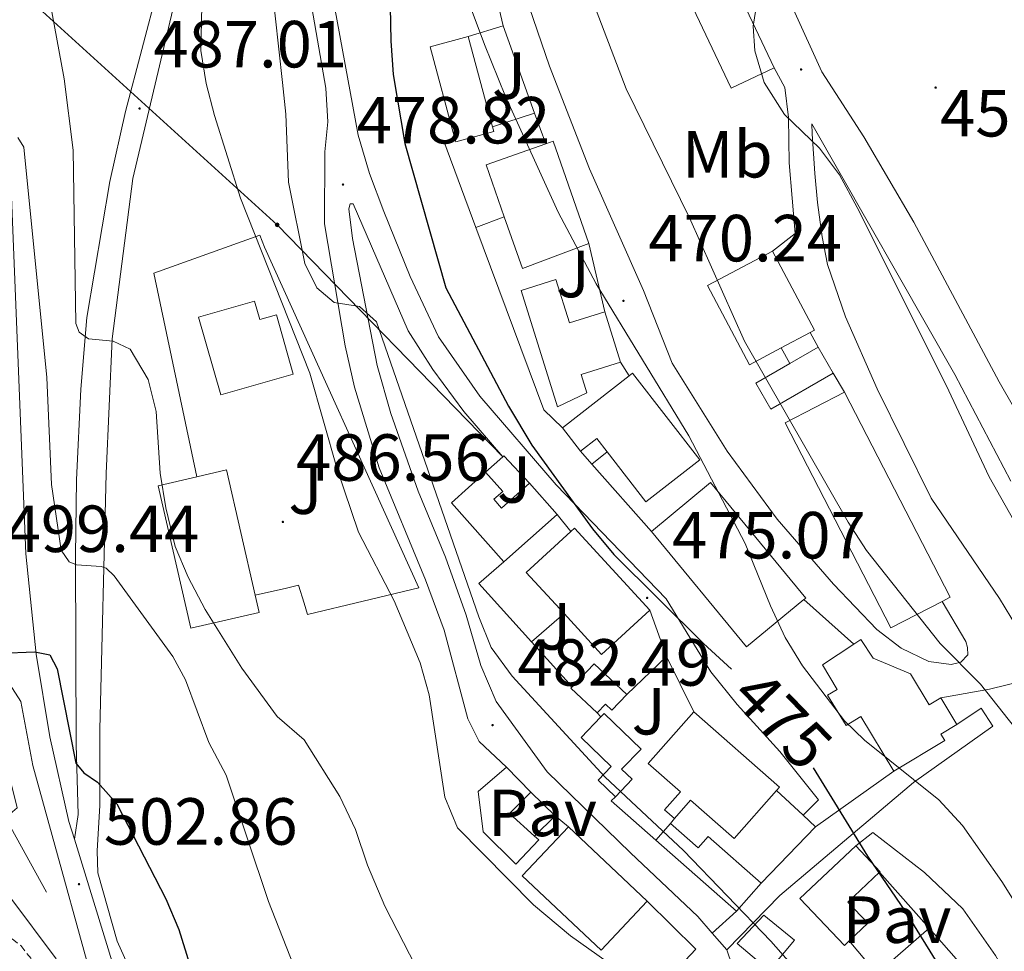
# Model space of a CAD drawing. Units: metres. Extents: x 606820 to 611321, y 4712666 to 4715706.
# Drawn here: x 610955 to 611103, y 4713599 to 4713739 of the extents above; entities that cross this region are included whole.
import ezdxf
from ezdxf.enums import TextEntityAlignment as Align

# ---------------------------------------------------------------- set-up
doc = ezdxf.new("R2010")
doc.units = ezdxf.units.M
doc.header["$MEASUREMENT"] = 0
doc.linetypes.add('TRAZOSX2', pattern=[1.5, 1, -0.5])
for name, color, linetype, lineweight in [('Carátula', 7, 'Continuous', 5), ('Level 15', 1, 'Continuous', 0), ('Level 16', 1, 'Continuous', 0), ('Level 21', 19, 'Continuous', 0), ('Level 26', 92, 'Continuous', 0), ('Level 32', 19, 'Continuous', 0), ('Level 37', 92, 'Continuous', 0), ('Level 4', 36, 'Continuous', 30), ('Level 41', 39, 'Continuous', 0), ('Level 5', 36, 'Continuous', 0), ('Level 52', 1, 'Continuous', 13), ('Level 53', 1, 'Continuous', 0), ('Level 54', 7, 'Continuous', 0), ('Level 7', 1, 'Continuous', 0)]:
    doc.layers.add(name, color=color, linetype=linetype, lineweight=lineweight)
doc.styles.add('Arial', font='ARIAL.TTF', dxfattribs={"height": 0.2})

# ---------------------------------------------------------------- blocks, each defined once
blk = doc.blocks.new('5PELE')
at = {"layer": 'Carátula', "linetype": 'Continuous', "lineweight": 5}
h = blk.add_hatch(color=9, dxfattribs=at)
edge = h.paths.add_edge_path()
edge.add_arc((0, 0), 2.85, 359.999, 719.999)
at = {"layer": 'Carátula', "color": 252, "linetype": 'Continuous', "lineweight": 5}
blk.add_circle((0, 0, 0), 2.85, dxfattribs=at)
blk = doc.blocks.new('5PATER')
at = {"layer": 'Carátula', "linetype": 'Continuous', "lineweight": 5}
h = blk.add_hatch(color=250, dxfattribs=at)
edge = h.paths.add_edge_path()
edge.add_ellipse((0, 0), major_axis=(-1.33, -1.34), ratio=0.999422, start_angle=0, end_angle=360)

msp = doc.modelspace()

# ---------------------------------------------------------------- linework, layer by layer
at = {"layer": 'Level 15', "linetype": 'Continuous', "lineweight": 13}
for points in [[(611068.86, 4713731.6, 466.32), (611062.4, 4713728.54, 466.47), (611052.37, 4713749.73, 466.47), (611050.72, 4713748.95, 466.47), (611048.83, 4713752.93, 466.47), (611050.48, 4713753.71, 466.47), (611048.14, 4713758.64, 467.69), (611046.07, 4713757.66, 467.69), (611041.62, 4713767.03, 467.69), (611050.16, 4713771.08, 467.16)], [(611050.16, 4713771.08, 467.16), (611068.86, 4713731.6, 466.32)], [(611020.76, 4713721.12, 476.23), (611017.05, 4713734.76, 473.03), (611022.77, 4713736.31, 472.87)], [(611022.77, 4713736.31, 472.87), (611026.46, 4713722.72, 475.7)], [(611026.46, 4713722.72, 475.7), (611026.65, 4713722.04, 475.84), (611020.93, 4713720.49, 476.38), (611020.76, 4713721.12, 476.23)], [(611028.23, 4713709.19, 474.24), (611025.49, 4713717.02, 474.24), (611034.46, 4713720.16, 473.84)], [(611034.46, 4713720.16, 473.84), (611035.57, 4713720.55, 473.79), (611040.96, 4713705.17, 473.86)], [(611040.96, 4713705.17, 473.86), (611030.95, 4713701.42, 474.24), (611028.23, 4713709.19, 474.24)], [(611069.93, 4713689.46, 469.52), (611065.13, 4713686.92, 469.52), (611058.81, 4713698.84, 469.52), (611068.6, 4713704.04, 469.52)], [(611068.6, 4713704.04, 469.52), (611074.92, 4713692.11, 469.52), (611074.28, 4713691.77, 469.52)], [(611045.73, 4713687.29, 475.46), (611039.82, 4713685.45, 476.45), (611040.68, 4713682.68, 476.45), (611036.23, 4713680.6, 476.22), (611030.77, 4713698.1, 476.15), (611036, 4713699.73, 476.15), (611038.03, 4713693.21, 475.46), (611043.37, 4713694.87, 475.46)], [(610985.57, 4713682.41, 490.77), (610982.22, 4713694.1, 490.77), (610990.64, 4713696.5, 490.77), (610991.44, 4713693.72, 490.77), (610993.92, 4713694.43, 490.77), (610996.46, 4713685.52, 490.77), (610985.57, 4713682.41, 490.77)], [(611043.37, 4713694.87, 475.46), (611045.73, 4713687.29, 475.46)], [(611074.28, 4713691.77, 469.52), (611069.93, 4713689.46, 469.52)], [(611071.23, 4713687.13, 466.82), (611075.46, 4713689.57, 466.55)], [(611075.46, 4713689.57, 466.55), (611077.73, 4713685.63, 466.55)], [(611077.73, 4713685.63, 466.55), (611068.37, 4713680.23, 467.16), (611066.1, 4713684.17, 467.16), (611071.23, 4713687.13, 466.82)], [(611047.02, 4713685.24, 473.56), (611047.54, 4713685.64, 473.56), (611057.66, 4713672.6, 474.02), (611049.54, 4713666.3, 473.94), (611043.72, 4713673.8, 473.94)], [(611036.97, 4713677.44, 473.64), (611047.02, 4713685.24, 473.56)], [(611094.13, 4713651.3, 471.2), (611086.41, 4713647.32, 471.2), (611070.51, 4713678.18, 469.82), (611079.45, 4713682.79, 469.82)], [(611079.45, 4713682.79, 469.82), (611095.36, 4713651.93, 471.2), (611094.13, 4713651.3, 471.2)], [(611039.71, 4713673.9, 473.94), (611036.97, 4713677.44, 473.64)], [(611043.72, 4713673.8, 473.94), (611042.16, 4713675.81, 473.94), (611039.71, 4713673.9, 473.94)], [(610981.94, 4713670.06, 492.57), (610986.4, 4713671.09, 491.61), (610990.74, 4713652.26, 491.61)], [(611028.18, 4713657.27, 481.48), (611020.26, 4713666.14, 481.48), (611025.42, 4713670.76, 478.74)], [(611025.42, 4713670.76, 478.74), (611028.01, 4713667.86, 479.04), (611026.67, 4713666.67, 479.5), (611027.83, 4713665.36, 479.5), (611032, 4713669.08, 479.27)], [(610990.74, 4713652.26, 491.61), (610991.34, 4713649.62, 491.61), (610981.07, 4713647.26, 493.82), (610976.12, 4713668.72, 493.82), (610981.94, 4713670.06, 492.57)], [(611032, 4713669.08, 479.27), (611036.17, 4713664.4, 479.34)], [(611050.38, 4713661.85, 474.55), (611059.29, 4713669.19, 472.64), (611073.61, 4713651.81, 476), (611073.32, 4713651.57, 475.97)], [(611036.17, 4713664.4, 479.34), (611028.18, 4713657.27, 481.48)], [(611037.23, 4713649.47, 479.72), (611031.53, 4713655.68, 479.88), (611038.23, 4713661.84, 479.88)], [(611038.23, 4713661.84, 479.88), (611038.79, 4713662.35, 479.88), (611050.15, 4713649.98, 479.88)], [(611073.32, 4713651.57, 475.97), (611064.71, 4713644.47, 475.08), (611050.38, 4713661.85, 474.55)], [(611050.15, 4713649.98, 479.88), (611042.88, 4713643.31, 479.57), (611037.23, 4713649.47, 479.72)], [(611080.84, 4713644.87, 474.09), (611081.91, 4713645.57, 474.09), (611083.78, 4713642.74, 474.02), (611089.37, 4713640.4, 476), (611092.19, 4713635.72, 475.92), (611093.95, 4713636.78, 472.26)], [(611086.87, 4713625.74, 474.32), (611081.92, 4713633.96, 474.78), (611079.67, 4713632.61, 474.7), (611076.9, 4713637.2, 474.7), (611078.35, 4713638.06, 474.7), (611076.13, 4713641.76, 474.09), (611080.84, 4713644.87, 474.09)], [(611038.46, 4713638.45, 480.8), (611041.74, 4713641.93, 479.8), (611046.66, 4713637.29, 479.8)], [(611042.2, 4713634.52, 480.87), (611038.26, 4713638.23, 480.87), (611038.46, 4713638.45, 480.8)], [(611046.66, 4713637.29, 479.8), (611044.42, 4713634.92, 480.41), (611043.44, 4713635.84, 480.41), (611042.2, 4713634.52, 480.87)], [(611093.95, 4713636.78, 472.26), (611096.36, 4713632.79, 472.26)], [(611044.95, 4713621.89, 483.69), (611042.34, 4713624.4, 484.14), (611044.32, 4713626.47, 484.14), (611039.78, 4713630.84, 484.14), (611042.74, 4713633.92, 483.43)], [(611042.74, 4713633.92, 483.43), (611043.25, 4713634.44, 483.3), (611048.81, 4713629.09, 483.3), (611045.89, 4713626.06, 483.69), (611047.48, 4713624.53, 483.61), (611044.95, 4713621.89, 483.69)], [(611053.84, 4713618.65, 480.79), (611052.37, 4713619.94, 480.79), (611054.76, 4713622.66, 481.1), (611049.91, 4713626.93, 481.1), (611056.75, 4713634.7, 480.79)], [(611056.75, 4713634.7, 480.79), (611069.65, 4713623.34, 480.79), (611069.2, 4713622.83, 480.79)], [(611096.36, 4713632.79, 472.26), (611093.94, 4713631.34, 474.24), (611094.53, 4713630.35, 474.24), (611086.87, 4713625.74, 474.32)], [(611032.8, 4713615.98, 486.57), (611033.42, 4713615.43, 486.58), (611029.98, 4713611.76, 487.04), (611025.06, 4713616.64, 487.04), (611024.3, 4713622.72, 486.89), (611028.58, 4713626.36, 486.58)], [(611028.58, 4713626.36, 486.58), (611032.21, 4713622.58, 486.5)], [(611032.21, 4713622.58, 486.5), (611029, 4713619.4, 486.5), (611032.8, 4713615.98, 486.57)], [(611069.2, 4713622.83, 480.79), (611062.84, 4713615.61, 480.79), (611056.26, 4713621.4, 480.79), (611053.84, 4713618.65, 480.79)], [(611049.75, 4713606.2, 487.65), (611042.8, 4713598.83, 487.72), (611030.94, 4713610.02, 487.8), (611037.88, 4713617.39, 487.72)], [(611037.88, 4713617.39, 487.72), (611049.75, 4713606.2, 487.65)], [(611051.02, 4713615.38, 481.1), (611053.23, 4713617.88, 481.1)], [(611053.23, 4713617.88, 481.1), (611057.41, 4713614.2, 482.92), (611058.94, 4713615.94, 482.92), (611066.91, 4713608.92, 483.46)], [(611063.18, 4713604.68, 483.69), (611051.02, 4713615.38, 481.1)], [(611080.14, 4713600.22, 481.43), (611079.42, 4713599.53, 481.55), (611072.74, 4713606.57, 481.55), (611081.13, 4713614.52, 477.74)], [(611081.13, 4713614.52, 477.74), (611084.81, 4713610.63, 477.74), (611084.72, 4713610.54, 477.81)], [(611084.72, 4713610.54, 477.81), (611079.96, 4713606.04, 480.94), (611082.95, 4713602.88, 480.94), (611080.14, 4713600.22, 481.43)], [(611066.91, 4713608.92, 483.46), (611063.18, 4713604.68, 483.69)], [(611068.08, 4713595.76, 485.82), (611063.27, 4713599.81, 485.82), (611067.28, 4713604.08, 485.82), (611071.91, 4713600.31, 485.82), (611068.08, 4713595.76, 485.82)], [(611084.32, 4713595.23, 478.88), (611092.17, 4713602.15, 478.88)], [(611092.17, 4713602.15, 478.88), (611102.94, 4713589.92, 478.88), (611095.09, 4713583, 478.88)]]:
    msp.add_polyline3d(points, dxfattribs=at)
at = {"layer": 'Level 16', "color": 1, "linetype": 'Continuous', "lineweight": 13, "ltscale": 0.5}
for points in [[(611022.77, 4713736.31, 472.44), (611028.05, 4713737.92, 472.36)], [(611028.05, 4713737.92, 472.36), (611032.79, 4713724.8, 472.31)], [(611026.46, 4713722.72, 472.29), (611032.79, 4713724.8, 472.29)], [(611032.79, 4713724.8, 472.31), (611034.46, 4713720.16, 472.29)], [(611023.96, 4713707.58, 473.29), (611019.13, 4713720.55, 472.82), (611020.76, 4713721.12, 472.82)], [(611023.96, 4713707.58, 473.13), (611028.23, 4713709.19, 473.13)], [(611036.97, 4713677.44, 473.74), (611034.19, 4713680.12, 474.27), (611023.96, 4713707.58, 473.29)], [(610981.94, 4713670.06, 488.75), (610975.46, 4713700.71, 488.22), (610991.44, 4713706.43, 488.14), (610992.16, 4713704.64, 488.14), (611015.38, 4713653.34, 487.84), (610998.63, 4713649.33, 489.21), (610998.1, 4713651.05, 489.06), (610997.27, 4713653.75, 489.06), (610995.43, 4713653.3, 489.06), (610990.74, 4713652.26, 489.06)], [(611049.2, 4713698.1, 470.68), (611053.5, 4713687.16, 470.61), (611061.8, 4713673.91, 470.3), (611069.31, 4713663.66, 469.46), (611077.79, 4713653.92, 468.25)], [(611075.46, 4713689.57, 466.5), (611074.28, 4713691.77, 466.5)], [(611071.23, 4713687.13, 466.5), (611069.93, 4713689.46, 466.5)], [(611045.73, 4713687.29, 473.13), (611047.02, 4713685.24, 473.13)], [(611041.43, 4713671.96, 473.13), (611039.71, 4713673.9, 473.13)], [(611041.43, 4713671.96, 473.13), (611043.72, 4713673.8, 473.13)], [(611025.42, 4713670.76, 478.29), (611028.01, 4713673.07, 478.29)], [(611028.01, 4713673.07, 478.29), (611028.16, 4713673.2, 478.29), (611032, 4713669.08, 478.29)], [(611050.38, 4713661.85, 473.13), (611041.43, 4713671.96, 473.13)], [(611036.17, 4713664.4, 477.55), (611038.23, 4713661.84, 477.55)], [(611032.33, 4713645.23, 478.78), (611024.41, 4713653.98, 478.69), (611028.18, 4713657.27, 478.69)], [(611050.15, 4713649.98, 477.55), (611052.67, 4713643.01, 477.93)], [(611032.33, 4713645.23, 478.69), (611037.23, 4713649.47, 478.69)], [(610959.32, 4713607.54, 503.5), (610953.15, 4713618.74, 504.72), (610954.88, 4713620.23, 504.72), (610951.08, 4713635.47, 504.56), (610949.47, 4713637.78, 504.56), (610939.96, 4713645.5, 504.56), (610937.58, 4713642.53, 504.56)], [(611038.46, 4713638.45, 478.84), (611032.33, 4713645.23, 478.78)], [(611046.66, 4713637.29, 478.16), (611052.67, 4713643.01, 478)], [(611052.67, 4713643.01, 477.93), (611056.75, 4713634.7, 478.16)], [(611096.36, 4713632.79, 467.71), (611100, 4713635.23, 467.16)], [(611042.74, 4713633.92, 481.2), (611042.2, 4713634.52, 481.2)], [(611032.21, 4713622.58, 485.4), (611035.88, 4713619.04, 485.4)], [(611051.02, 4713615.38, 481.2), (611044.33, 4713621.3, 481.2), (611044.95, 4713621.89, 481.2)], [(611069.2, 4713622.83, 477.77), (611073.23, 4713619.11, 477.77)], [(611035.88, 4713619.04, 485.4), (611032.8, 4713615.98, 485.4)], [(611053.23, 4713617.88, 480.29), (611053.84, 4713618.65, 480.29)], [(611073.23, 4713619.11, 477.77), (611075.1, 4713617.38, 477.77)], [(611075.1, 4713617.38, 477.77), (611066.91, 4713608.92, 478.46)], [(611084.72, 4713610.54, 477.08), (611092.17, 4713602.15, 477.08)], [(611049.75, 4713606.2, 484.16), (611057.06, 4713598.98, 484.61)], [(611084.32, 4713595.23, 477.16), (611080.14, 4713600.22, 477.16)]]:
    msp.add_polyline3d(points, dxfattribs=at)
at = {"layer": 'Level 16', "color": 1, "linetype": 'Continuous', "lineweight": 0}
for points in [[(611061.74, 4713598.87, 483.09), (611069.73, 4713607.02, 478.13), (611089.84, 4713624.04, 470.67), (611101.77, 4713632.51, 466.32), (611100, 4713635.23, 466.25)], [(611075.1, 4713617.38, 475.61), (611086.87, 4713625.74, 471.04)], [(611059.52, 4713601.39, 483.05), (611063.18, 4713604.68, 480.46)], [(611059.52, 4713601.39, 483.05), (611061.74, 4713598.87, 483.09)]]:
    msp.add_polyline3d(points, dxfattribs=at)
at = {"layer": 'Level 21', "color": 19, "linetype": 'Continuous', "lineweight": 13}
for points in [[(610963.53, 4713615.5, 502.31), (610962.7, 4713618.19, 502.11), (610959.83, 4713630.92, 501.12), (610957.74, 4713643.36, 500.12), (610956.23, 4713658.45, 498.98), (610950.74, 4713793.43, 490.07), (610948.08, 4713877.06, 484.36)], [(611049.2, 4713698.1, 470.08), (611041.05, 4713716.42, 469.78), (611035.05, 4713731.87, 469.32), (611031.38, 4713742.58, 468.86), (611029.2, 4713752, 468.71), (611028.28, 4713761.83, 468.56), (611028.06, 4713788.79, 468.4), (611027.32, 4713796.68, 468.1), (611025.55, 4713805.23, 467.95), (611016.17, 4713839.68, 466.27), (611013.38, 4713850.35, 465.51), (611013.45, 4713851.52, 465.43), (611013.78, 4713852.21, 465.36), (611014.31, 4713852.56, 465.2), (611015.68, 4713852.44, 465.13), (611023.48, 4713836.89, 464.14), (611041.67, 4713796.12, 462.38), (611051.53, 4713772.71, 461.24), (611051.54, 4713772.42, 461.24), (611051.4, 4713772.07, 461.24), (611051.16, 4713771.73, 461.24), (611050.16, 4713771.08, 461.24)], [(611010.28, 4713845.12, 465.89), (611022.2, 4713800.14, 467.95), (611023.3, 4713791.38, 468.25), (611023.68, 4713781.24, 468.33), (611023.29, 4713768.75, 468.48), (611023.7, 4713760.03, 468.48), (611024.62, 4713752.73, 468.48), (611028.05, 4713737.92, 469.09)], [(611025.76, 4713841.12, 464.37), (611055.83, 4713773.02, 461.02), (611067.13, 4713750.56, 460.1), (611076.04, 4713731.03, 459.57), (611082.37, 4713721.2, 459.49), (611089.88, 4713708.37, 459.42), (611102.73, 4713684.33, 458.81), (611114.84, 4713663.2, 458.66), (611124.74, 4713644.95, 458.27), (611127.79, 4713638.53, 458.27), (611133.37, 4713624.64, 458.88), (611136.06, 4713616.54, 459.42), (611138.48, 4713607.57, 460.1), (611142.65, 4713585.46, 461.86), (611145.23, 4713573.02, 463.23), (611147.52, 4713563.07, 464.29), (611148.82, 4713558.4, 464.74)], [(610975.64, 4713581.85, 505.04), (610975.04, 4713587.74, 504.58), (610973.33, 4713592.68, 504.04), (610969.97, 4713600.18, 503.59), (610967.04, 4713610.46, 502.75), (610966.93, 4713613.77, 502.29), (610967.34, 4713620.61, 501.07), (610967.36, 4713632.02, 498.86), (610968.29, 4713670.56, 492.84), (610969.22, 4713690.82, 490.33), (610972.32, 4713714.97, 487.66), (610980.34, 4713748.91, 485.23), (610981.26, 4713754.94, 484.97), (610981.64, 4713761.02, 484.75), (610981.4, 4713770.23, 484.42), (610980.62, 4713777.05, 484.05), (610975.41, 4713801.63, 482.05), (610974.07, 4713809.9, 481.36), (610973.13, 4713818.23, 480.66), (610972.81, 4713830.02, 479.66)], [(610981.97, 4713819.91, 477.3), (610985.66, 4713800.72, 477.46), (610987.28, 4713786.99, 477.61), (610987.58, 4713781.83, 477.61), (610988.3, 4713777.06, 477.53), (610990.05, 4713769.83, 477.46), (610993.06, 4713762.62, 477.38), (610995.56, 4713754.33, 477.38), (610999.24, 4713740.7, 477.68), (611001.37, 4713728.54, 478.06), (611001.66, 4713723.48, 478.22), (611001.21, 4713718.98, 478.45), (611001.17, 4713708.11, 479.13), (611004.3, 4713689.78, 480.88), (611005.69, 4713683.57, 481.19), (611009.38, 4713671.4, 481.26), (611016.38, 4713654.56, 481.34), (611019.16, 4713647, 481.57), (611022.73, 4713633.61, 482.26), (611024.46, 4713630.23, 482.56), (611028.58, 4713626.36, 482.71)], [(610973.71, 4713790.25, 483.44), (610976.18, 4713778.54, 484.05), (610977.05, 4713771, 484.35), (610977.74, 4713762.97, 484.74), (610977.28, 4713751.26, 485.12), (610976.11, 4713743.77, 485.42), (610971.2, 4713725.05, 487.02), (610968.86, 4713714.52, 488.01), (610965.4, 4713694.02, 490.07), (610964.48, 4713683.27, 491.13), (610963.86, 4713669.6, 492.73), (610963.69, 4713658.19, 494.41), (610963.8, 4713629.76, 499.52), (610964.09, 4713619.23, 501.65), (610963.53, 4713615.5, 502.31)], [(611073.23, 4713619.11, 476.25), (611075.53, 4713621.44, 476.25), (611069.73, 4713628.7, 476.48), (611063.26, 4713635.79, 476.56), (611059.31, 4713640.69, 476.25), (611052.61, 4713651.68, 475.04), (611036.05, 4713668.83, 475.11), (611024.53, 4713682.21, 476.25), (611018.31, 4713691.12, 476.94), (611014.04, 4713700.2, 477.62), (611010.1, 4713709.98, 478.23), (611007.94, 4713715.69, 478.54), (611006.22, 4713721.46, 478.54), (611000.72, 4713751.5, 477.47), (611001.37, 4713751.82, 477.47)], [(610949.25, 4713739.07, 493.54), (610949.51, 4713734.25, 493.82), (610950.98, 4713695.61, 496.42), (610951.35, 4713676.35, 497.79), (610952.06, 4713661.44, 498.94), (610947.2, 4713658.13, 499.24), (610944.13, 4713655.39, 499.47), (610943.66, 4713654.55, 499.47), (610943.65, 4713652.5, 499.62), (610944.64, 4713648.96, 499.78), (610946.8, 4713645.93, 499.85), (610950.32, 4713642.73, 499.93), (610953.3, 4713639.61, 500.46), (610955.44, 4713636.24, 500.78), (610957.27, 4713626.62, 501.52), (610968.64, 4713585.39, 504.72), (610973.71, 4713542.03, 508.07), (610974.98, 4713533.91, 508.76), (610976.12, 4713528.23, 508.91), (610978.13, 4713520.02, 509.67), (610981.97, 4713507.61, 510.59)], [(611068.86, 4713731.6, 459.72), (611070.47, 4713728.65, 459.79), (611071, 4713724.12, 459.95), (611071.13, 4713717.3, 460.86), (611072.01, 4713706.68, 462.99), (611068.6, 4713704.04, 463.45)], [(611104.48, 4713669.39, 458.81), (611096.07, 4713685.47, 459.26), (611074.53, 4713723.2, 459.8), (611074.56, 4713721.69, 460.26), (611074.97, 4713715.7, 461.09), (611075.39, 4713711.36, 462.31), (611076.08, 4713706.16, 463.07), (611076.89, 4713702.03, 463.23), (611079.57, 4713694.13, 463.61), (611084.36, 4713683.3, 464.06), (611092.48, 4713666.82, 464.44), (611102.76, 4713651.75, 464.6), (611111.32, 4713637.68, 464.52)], [(611059.52, 4713601.39, 483.05), (611057.35, 4713603.86, 483.01), (611047.22, 4713613.47, 483.16), (611034.7, 4713625.67, 482.78), (611026.99, 4713636.25, 482.48), (611024.69, 4713641.67, 481.87), (611022.5, 4713649.24, 481.49), (611019.36, 4713657.95, 481.11), (611015.26, 4713667.92, 481.11), (611011.14, 4713679.6, 481.03), (611009.1, 4713686.82, 480.88), (611005.37, 4713705.92, 479.51), (611004.85, 4713710.4, 478.97), (611005.03, 4713711.13, 478.82), (611005.47, 4713711.14, 478.82), (611013.78, 4713692.03, 476.99), (611017.45, 4713686.2, 476.61), (611022.16, 4713679.9, 476.15), (611028.01, 4713673.07, 475.77)], [(611040.96, 4713705.17, 470.08), (611043.37, 4713694.87, 470.23)], [(611077.73, 4713685.63, 463.91), (611079.45, 4713682.79, 463.91)], [(611077.79, 4713653.92, 467.41), (611084.31, 4713647.07, 467.33), (611087.97, 4713644.26, 466.95), (611092.16, 4713642.25, 466.42), (611095.48, 4713641.82, 465.96), (611096.94, 4713642.14, 465.58), (611097.99, 4713643.24, 465.28), (611097.97, 4713644.36, 465.12), (611097.7, 4713645.28, 464.97), (611094.13, 4713651.3, 464.74)], [(611073.32, 4713651.57, 468.32), (611080.84, 4713644.87, 467.79)], [(611093.95, 4713636.78, 466.27), (611101.29, 4713638.09, 465.35), (611106.38, 4713639.36, 464.74), (611109.31, 4713634.39, 464.74), (611117.23, 4713617.86, 465.05), (611119.04, 4713612.49, 465.28), (611121.28, 4713594.39, 467.18), (611123.61, 4713572.19, 470.38), (611125.06, 4713562.61, 471.83), (611125.38, 4713558.82, 472.44), (611125.34, 4713558.23, 472.51), (611125.06, 4713557.64, 472.51), (611124.68, 4713557.24, 472.59), (611124, 4713557.13, 472.59), (611123.6, 4713557.17, 472.74), (611122.81, 4713558.08, 473.35), (611119.4, 4713562.7, 473.88), (611116.41, 4713568.69, 474.42), (611106.94, 4713589.72, 474.65), (611102.15, 4713598.02, 474.72), (611097.23, 4713605.05, 474.8), (611091.47, 4713610.5, 474.8), (611083.7, 4713616.5, 475.03), (611081.13, 4713614.52, 475.03)], [(611035.88, 4713619.04, 483.09), (611037.88, 4713617.39, 483.09)], [(610973.67, 4713569.86, 505.95), (610972.22, 4713584.33, 504.77), (610970.92, 4713591.48, 504.16), (610963.53, 4713615.5, 502.31)], [(611051.34, 4713592.92, 484.46), (611057.06, 4713598.98, 483.54)], [(611061.74, 4713598.87, 483.09), (611064.22, 4713591.51, 484), (611066.54, 4713584.87, 485.3), (611067.92, 4713581.48, 485.37), (611069.84, 4713578.3, 485.68), (611076, 4713569.93, 485.98), (611083.04, 4713561.09, 485.98)]]:
    msp.add_polyline3d(points, dxfattribs=at)
at = {"layer": 'Level 21', "color": 19, "linetype": 'TRAZOSX2', "lineweight": 0}
msp.add_polyline3d([(610917.38, 4713631.55, 509.67), (610932.82, 4713617.05, 507.95), (610955.44, 4713599.5, 506.47), (610958.57, 4713595.62, 506.14), (610964.96, 4713586.22, 505.4)], dxfattribs=at)
at = {"layer": 'Level 32', "color": 6, "linetype": 'Continuous', "lineweight": 0, "ltscale": 0.5}
msp.add_polyline3d([(610957.06, 4713741.59, 491.4), (610994.04, 4713707.97, 481.95), (611028.01, 4713673.07, 475.77)], dxfattribs=at)
at = {"layer": 'Level 4', "color": 36, "linetype": 'Continuous', "lineweight": 30}
for points in [[(611010.79, 4713753.61, 475), (611011.14, 4713735.66, 475), (611011.52, 4713730.6, 475), (611013.28, 4713720.2, 475), (611019.42, 4713698.52, 475), (611028.86, 4713680.7, 475), (611032.39, 4713674.82, 475), (611041.5, 4713662.21, 475), (611044.71, 4713658.38, 475), (611058.22, 4713644.98, 475), (611062.42, 4713641.09, 475)], [(610952.4, 4713643.52, 500), (610957.56, 4713643.71, 500), (610959.81, 4713643.27, 500), (610960.93, 4713641.14, 500), (610963.73, 4713626.96, 500), (610964.93, 4713625.52, 500), (610967.01, 4713624.09, 500), (610969.9, 4713620.83, 500), (610977.29, 4713606.54, 500), (610979.22, 4713601.93, 500), (610982, 4713593.04, 500)], [(611074.74, 4713626.28, 475), (611082.92, 4713612.97, 475), (611088.61, 4713604.59, 475), (611093.97, 4713595.91, 475), (611095.97, 4713591.32, 475), (611098.81, 4713580.77, 475), (611103.24, 4713570.05, 475), (611106.01, 4713565.89, 475), (611111.54, 4713559.28, 475), (611118.05, 4713550.53, 475), (611123.98, 4713541.67, 475), (611126.4, 4713537.29, 475), (611131.16, 4713522.79, 475), (611133.39, 4713518.25, 475), (611136.6, 4713514.02, 475), (611140.54, 4713511.75, 475), (611145.23, 4713510.01, 475), (611146.96, 4713507.48, 475), (611149.66, 4713498.76, 475), (611149.78, 4713498.49, 475)]]:
    msp.add_polyline3d(points, dxfattribs=at)
at = {"layer": 'Level 5', "color": 36, "linetype": 'Continuous', "lineweight": 0}
for points in [[(611015.11, 4713850.64, 465), (611027.61, 4713818.23, 465), (611031.4, 4713806.01, 465), (611034.66, 4713787.13, 465), (611035.25, 4713771.54, 465), (611036.36, 4713760.84, 465), (611038.22, 4713751.75, 465), (611039.56, 4713746.93, 465), (611046.6, 4713728.44, 465), (611056.1, 4713709.02, 465), (611064.4, 4713690.45, 465), (611079.98, 4713663.24, 465), (611082.74, 4713658.95, 465), (611093.82, 4713644.96, 465), (611099.91, 4713638.85, 465), (611109.4, 4713626.84, 465)], [(611044.96, 4713828.16, 460), (611049.58, 4713804.47, 460), (611059.08, 4713773.06, 460), (611062.32, 4713765.11, 460), (611064.66, 4713760.38, 460), (611067.16, 4713751.94, 460), (611067.5, 4713749.22, 460), (611065.67, 4713737.87, 460), (611065.94, 4713734.17, 460), (611067.36, 4713729.38, 460), (611070.41, 4713724.6, 460), (611075.68, 4713719.53, 460), (611078.68, 4713715.52, 460), (611081.36, 4713710.6, 460), (611094.72, 4713683.84, 460), (611101.2, 4713670.07, 460), (611113.92, 4713647.59, 460)], [(610960.78, 4713597.51, 505), (610953.78, 4713606.84, 505), (610951.25, 4713611.57, 505), (610949.88, 4713616.72, 505), (610934.13, 4713644.8, 505), (610926.99, 4713665.31, 505), (610923.05, 4713674.5, 505), (610922.22, 4713675.98, 505), (610918.94, 4713679.75, 505), (610916.13, 4713683.57, 505), (610913.41, 4713688.1, 505), (610908.64, 4713708.2, 505), (610905.31, 4713724.33, 505), (610901.29, 4713740.73, 505), (610898.64, 4713757.17, 505), (610894.53, 4713777.22, 505), (610893.04, 4713787.68, 505), (610891.48, 4713810.38, 505), (610890.48, 4713816.6, 505), (610887.74, 4713827.09, 505)], [(610974.69, 4713820.6, 480), (610977.95, 4713811.11, 480), (610979.23, 4713806.3, 480), (610988.01, 4713768.16, 480), (610990.87, 4713759.55, 480), (610993.21, 4713744.48, 480), (610994.86, 4713729.39, 480), (610995.34, 4713724.62, 480), (610995.73, 4713714.39, 480), (610998.21, 4713702.15, 480), (611000.03, 4713698.48, 480), (611002.61, 4713696.28, 480), (611006.43, 4713695.67, 480), (611009.01, 4713693.38, 480), (611024.38, 4713649, 480), (611026.25, 4713644.36, 480), (611029.42, 4713640.04, 480), (611043.38, 4713624.88, 480), (611055.23, 4713613.82, 480), (611068.33, 4713600.19, 480), (611088.88, 4713576.91, 480), (611096.16, 4713567.95, 480), (611105, 4713554.56, 480)], [(611018.99, 4713755.13, 470), (611021.73, 4713744.55, 470), (611025.25, 4713735.12, 470), (611028.4, 4713727.31, 470), (611036.34, 4713709.91, 470), (611042.08, 4713699.1, 470), (611056, 4713676.24, 470), (611064.5, 4713660.02, 470), (611068.29, 4713650.63, 470), (611070.53, 4713645.89, 470), (611073.11, 4713641.61, 470), (611079.46, 4713633.32, 470), (611082.43, 4713630.42, 470), (611093.64, 4713621.44, 470), (611097.18, 4713617.56, 470), (611103.11, 4713609.13, 470), (611108.42, 4713600.65, 470)], [(611046.5, 4713595.1, 485), (611038.2, 4713600.97, 485), (611032.62, 4713605.66, 485), (611021.19, 4713617.24, 485), (611019.26, 4713621.86, 485), (611016.9, 4713637.25, 485), (611015.59, 4713642.08, 485), (611011.64, 4713651.41, 485), (611006.29, 4713661.73, 485), (611003.06, 4713671.19, 485), (610998.96, 4713685.63, 485), (610988.52, 4713711.97, 485), (610984.62, 4713724.42, 485), (610983.35, 4713729.27, 485), (610982.55, 4713734.21, 485), (610982.81, 4713745.46, 485)], [(610959.76, 4713741.99, 490), (610961.96, 4713729.94, 490), (610963.33, 4713719.24, 490), (610963.73, 4713693.11, 490), (610964.24, 4713691.85, 490), (610965.63, 4713690.8, 490), (610969.34, 4713690.48, 490), (610971.9, 4713689.26, 490), (610974.61, 4713684.69, 490), (610975.81, 4713679.89, 490), (610976.42, 4713670.6, 490), (610977.29, 4713665.4, 490), (610978.71, 4713659.55, 490), (610980.64, 4713654.94, 490), (610983.18, 4713650.08, 490), (610988.74, 4713641.26, 490), (610994.02, 4713633.99, 490), (610998.09, 4713630.46, 490), (611003.48, 4713621.94, 490), (611005.81, 4713616.96, 490), (611007.62, 4713611.62, 490), (611010.27, 4713605.43, 490)], [(610996.48, 4713596.56, 495), (610992.72, 4713606.12, 495), (610986.37, 4713625.14, 495), (610983.74, 4713630.07, 495), (610980.26, 4713639.5, 495), (610978.33, 4713643.03, 495), (610969.51, 4713655.15, 495), (610968.32, 4713656.3, 495), (610967.53, 4713656.58, 495), (610963.82, 4713656.8, 495), (610962.74, 4713657.27, 495), (610961.54, 4713659, 495), (610960.05, 4713668.92, 495), (610959.38, 4713685, 495), (610955.9, 4713719.66, 495), (610954.99, 4713721.1, 495)], [(611010.27, 4713605.43, 490), (611014.93, 4713596.35, 490), (611020.9, 4713587.89, 490), (611024.7, 4713584.08, 490), (611033.26, 4713576.42, 490), (611036.5, 4713572.6, 490), (611049.02, 4713562.77, 490), (611052.66, 4713559.33, 490), (611059.43, 4713551.88, 490), (611062.64, 4713549.37, 490), (611072.02, 4713543.6, 490), (611075.81, 4713540.34, 490), (611079.02, 4713536.36, 490), (611081.87, 4713531.91, 490), (611084.94, 4713526, 490), (611088.98, 4713516.83, 490), (611092.02, 4713506.39, 490), (611095.85, 4713495.87, 490), (611097.21, 4713490.83, 490), (611102.44, 4713476.76, 490), (611112.83, 4713454.55, 490), (611118.61, 4713440.08, 490)]]:
    msp.add_polyline3d(points, dxfattribs=at)
at = {"layer": 'Level 52', "color": 1, "linetype": 'Continuous', "lineweight": 13}
for points in [[(611068.86, 4713731.6, 466.32), (611062.4, 4713728.54, 466.47), (611052.37, 4713749.73, 466.47), (611050.72, 4713748.95, 466.47), (611048.83, 4713752.93, 466.47), (611050.48, 4713753.71, 466.47), (611048.14, 4713758.64, 467.69), (611046.07, 4713757.66, 467.69), (611041.62, 4713767.03, 467.69), (611050.16, 4713771.08, 467.16), (611068.86, 4713731.6, 466.32)], [(611026.46, 4713722.72, 475.7), (611026.65, 4713722.04, 475.84), (611020.93, 4713720.49, 476.38), (611020.76, 4713721.12, 476.23), (611017.05, 4713734.76, 473.03), (611022.77, 4713736.31, 472.87), (611026.46, 4713722.72, 475.7)], [(611040.96, 4713705.17, 473.86), (611030.95, 4713701.42, 474.24), (611028.23, 4713709.19, 474.24), (611025.49, 4713717.02, 474.24), (611034.46, 4713720.16, 473.84), (611035.57, 4713720.55, 473.79), (611040.96, 4713705.17, 473.86)], [(611074.28, 4713691.77, 469.52), (611069.93, 4713689.46, 469.52), (611065.13, 4713686.92, 469.52), (611058.81, 4713698.84, 469.52), (611068.6, 4713704.04, 469.52), (611074.92, 4713692.11, 469.52), (611074.28, 4713691.77, 469.52)], [(611045.73, 4713687.29, 475.46), (611039.82, 4713685.45, 476.45), (611040.68, 4713682.68, 476.45), (611036.23, 4713680.6, 476.22), (611030.77, 4713698.1, 476.15), (611036, 4713699.73, 476.15), (611038.03, 4713693.21, 475.46), (611043.37, 4713694.87, 475.46), (611045.73, 4713687.29, 475.46)], [(610985.57, 4713682.41, 490.77), (610982.22, 4713694.1, 490.77), (610990.64, 4713696.5, 490.77), (610991.44, 4713693.72, 490.77), (610993.92, 4713694.43, 490.77), (610996.46, 4713685.52, 490.77), (610985.57, 4713682.41, 490.77)], [(611071.23, 4713687.13, 466.82), (611075.46, 4713689.57, 466.55), (611077.73, 4713685.63, 466.55), (611068.37, 4713680.23, 467.16), (611066.1, 4713684.17, 467.16), (611071.23, 4713687.13, 466.82)], [(611043.72, 4713673.8, 473.94), (611042.16, 4713675.81, 473.94), (611039.71, 4713673.9, 473.94), (611036.97, 4713677.44, 473.64), (611047.02, 4713685.24, 473.56), (611047.54, 4713685.64, 473.56), (611057.66, 4713672.6, 474.02), (611049.54, 4713666.3, 473.94), (611043.72, 4713673.8, 473.94)], [(611094.13, 4713651.3, 471.2), (611086.41, 4713647.32, 471.2), (611070.51, 4713678.18, 469.82), (611079.45, 4713682.79, 469.82), (611095.36, 4713651.93, 471.2), (611094.13, 4713651.3, 471.2)], [(610990.74, 4713652.26, 491.61), (610991.34, 4713649.62, 491.61), (610981.07, 4713647.26, 493.82), (610976.12, 4713668.72, 493.82), (610981.94, 4713670.06, 492.57), (610986.4, 4713671.09, 491.61), (610990.74, 4713652.26, 491.61)], [(611028.18, 4713657.27, 481.48), (611020.26, 4713666.14, 481.48), (611025.42, 4713670.76, 478.74), (611028.01, 4713667.86, 479.04), (611026.67, 4713666.67, 479.5), (611027.83, 4713665.36, 479.5), (611032, 4713669.08, 479.27), (611036.17, 4713664.4, 479.34), (611028.18, 4713657.27, 481.48)], [(611073.32, 4713651.57, 475.97), (611064.71, 4713644.47, 475.08), (611050.38, 4713661.85, 474.55), (611059.29, 4713669.19, 472.64), (611073.61, 4713651.81, 476), (611073.32, 4713651.57, 475.97)], [(611050.15, 4713649.98, 479.88), (611042.88, 4713643.31, 479.57), (611037.23, 4713649.47, 479.72), (611031.53, 4713655.68, 479.88), (611038.23, 4713661.84, 479.88), (611038.79, 4713662.35, 479.88), (611050.15, 4713649.98, 479.88)], [(611096.36, 4713632.79, 472.26), (611093.94, 4713631.34, 474.24), (611094.53, 4713630.35, 474.24), (611086.87, 4713625.74, 474.32), (611081.92, 4713633.96, 474.78), (611079.67, 4713632.61, 474.7), (611076.9, 4713637.2, 474.7), (611078.35, 4713638.06, 474.7), (611076.13, 4713641.76, 474.09), (611080.84, 4713644.87, 474.09), (611081.91, 4713645.57, 474.09), (611083.78, 4713642.74, 474.02), (611089.37, 4713640.4, 476), (611092.19, 4713635.72, 475.92), (611093.95, 4713636.78, 472.26), (611096.36, 4713632.79, 472.26)], [(611046.66, 4713637.29, 479.8), (611044.42, 4713634.92, 480.41), (611043.44, 4713635.84, 480.41), (611042.2, 4713634.52, 480.87), (611038.26, 4713638.23, 480.87), (611038.46, 4713638.45, 480.8), (611041.74, 4713641.93, 479.8), (611046.66, 4713637.29, 479.8)], [(611044.95, 4713621.89, 483.69), (611042.34, 4713624.4, 484.14), (611044.32, 4713626.47, 484.14), (611039.78, 4713630.84, 484.14), (611042.74, 4713633.92, 483.43), (611043.25, 4713634.44, 483.3), (611048.81, 4713629.09, 483.3), (611045.89, 4713626.06, 483.69), (611047.48, 4713624.53, 483.61), (611044.95, 4713621.89, 483.69)], [(611069.2, 4713622.83, 480.79), (611062.84, 4713615.61, 480.79), (611056.26, 4713621.4, 480.79), (611053.84, 4713618.65, 480.79), (611052.37, 4713619.94, 480.79), (611054.76, 4713622.66, 481.1), (611049.91, 4713626.93, 481.1), (611056.75, 4713634.7, 480.79), (611069.65, 4713623.34, 480.79), (611069.2, 4713622.83, 480.79)], [(611032.8, 4713615.98, 486.57), (611033.42, 4713615.43, 486.58), (611029.98, 4713611.76, 487.04), (611025.06, 4713616.64, 487.04), (611024.3, 4713622.72, 486.89), (611028.58, 4713626.36, 486.58), (611032.21, 4713622.58, 486.5), (611029, 4713619.4, 486.5), (611032.8, 4713615.98, 486.57)], [(611049.75, 4713606.2, 487.65), (611042.8, 4713598.83, 487.72), (611030.94, 4713610.02, 487.8), (611037.88, 4713617.39, 487.72), (611049.75, 4713606.2, 487.65)], [(611066.91, 4713608.92, 483.46), (611063.18, 4713604.68, 483.69), (611051.02, 4713615.38, 481.1), (611053.23, 4713617.88, 481.1), (611057.41, 4713614.2, 482.92), (611058.94, 4713615.94, 482.92), (611066.91, 4713608.92, 483.46)], [(611080.14, 4713600.22, 481.43), (611079.42, 4713599.53, 481.55), (611072.74, 4713606.57, 481.55), (611081.13, 4713614.52, 477.74), (611084.81, 4713610.63, 477.74), (611084.72, 4713610.54, 477.81), (611079.96, 4713606.04, 480.94), (611082.95, 4713602.88, 480.94), (611080.14, 4713600.22, 481.43)], [(611068.08, 4713595.76, 485.82), (611063.27, 4713599.81, 485.82), (611067.28, 4713604.08, 485.82), (611071.91, 4713600.31, 485.82), (611068.08, 4713595.76, 485.82)], [(611095.09, 4713583, 478.88), (611084.32, 4713595.23, 478.88), (611092.17, 4713602.15, 478.88), (611102.94, 4713589.92, 478.88), (611095.09, 4713583, 478.88)]]:
    msp.add_polyline3d(points, close=True, dxfattribs=at)
at = {"layer": 'Level 53', "color": 1, "linetype": 'Continuous', "lineweight": 0}
msp.add_polyline3d([(611061.74, 4713598.87, 483.09), (611059.52, 4713601.39, 483.05), (611063.18, 4713604.68, 480.46), (611066.91, 4713608.92, 483.46), (611075.1, 4713617.38, 477.77), (611086.87, 4713625.74, 471.04), (611094.53, 4713630.35, 474.24), (611093.94, 4713631.34, 474.24), (611096.36, 4713632.79, 472.26), (611100, 4713635.23, 467.16), (611101.77, 4713632.51, 466.32), (611089.84, 4713624.04, 470.67), (611069.73, 4713607.02, 478.13), (611061.74, 4713598.87, 483.09)], close=True, dxfattribs=at)
at = {"layer": 'Level 54', "color": 13, "linetype": 'Continuous', "lineweight": 0}
for points in [[(610968.64, 4713585.39, 504.72), (610957.27, 4713626.62, 501.52), (610955.44, 4713636.24, 500.78), (610953.3, 4713639.61, 500.46), (610950.32, 4713642.73, 499.93), (610946.8, 4713645.93, 499.85), (610944.64, 4713648.96, 499.78), (610943.65, 4713652.5, 499.62), (610943.66, 4713654.55, 499.47), (610944.13, 4713655.39, 499.47), (610947.2, 4713658.13, 499.24), (610952.06, 4713661.44, 498.94), (610951.35, 4713676.35, 497.79), (610950.98, 4713695.61, 496.42), (610949.51, 4713734.25, 493.82), (610949.25, 4713739.07, 493.54), (610947.79, 4713772.89, 491.45), (610947.57, 4713779.91, 491.01), (610946.56, 4713797.16, 489.79), (610943.54, 4713878.54, 484.22)], [(610948.08, 4713877.06, 484.36), (610950.74, 4713793.43, 490.07), (610956.23, 4713658.45, 498.98), (610957.74, 4713643.36, 500.12), (610959.83, 4713630.92, 501.12), (610962.7, 4713618.19, 502.11), (610963.53, 4713615.5, 502.31), (610970.92, 4713591.48, 504.16)], [(611025.76, 4713841.12, 464.37), (611055.83, 4713773.02, 461.02), (611067.13, 4713750.56, 460.1), (611076.04, 4713731.03, 459.57), (611082.37, 4713721.2, 459.49), (611089.88, 4713708.37, 459.42), (611102.73, 4713684.33, 458.81), (611114.84, 4713663.2, 458.66)], [(610972.81, 4713830.02, 479.66), (610973.13, 4713818.23, 480.66), (610974.07, 4713809.9, 481.36), (610975.41, 4713801.63, 482.05), (610980.62, 4713777.05, 484.05), (610981.4, 4713770.23, 484.42), (610981.64, 4713761.02, 484.75), (610981.26, 4713754.94, 484.97), (610980.34, 4713748.91, 485.23), (610972.32, 4713714.97, 487.66), (610969.22, 4713690.82, 490.33), (610968.29, 4713670.56, 492.84), (610967.36, 4713632.02, 498.86), (610967.34, 4713620.61, 501.07), (610966.93, 4713613.77, 502.29), (610967.04, 4713610.46, 502.75), (610969.97, 4713600.18, 503.59), (610973.33, 4713592.68, 504.04)], [(610970.92, 4713591.48, 504.16), (610963.53, 4713615.5, 502.31), (610964.09, 4713619.23, 501.65), (610963.8, 4713629.76, 499.52), (610963.69, 4713658.19, 494.41), (610963.86, 4713669.6, 492.73), (610964.48, 4713683.27, 491.13), (610965.4, 4713694.02, 490.07), (610968.86, 4713714.52, 488.01), (610971.2, 4713725.05, 487.02), (610976.11, 4713743.77, 485.42), (610977.28, 4713751.26, 485.12), (610977.74, 4713762.97, 484.74), (610977.05, 4713771, 484.35), (610976.18, 4713778.54, 484.05), (610973.71, 4713790.25, 483.44), (610969.97, 4713808.19, 481.69), (610969.13, 4713819.2, 480.54)], [(611106.38, 4713639.36, 464.74), (611101.29, 4713638.09, 465.35), (611093.95, 4713636.78, 466.27), (611092.19, 4713635.72, 466.86), (611089.37, 4713640.4, 467.04), (611083.78, 4713642.74, 467.78), (611081.91, 4713645.57, 467.65), (611080.84, 4713644.87, 467.79), (611073.32, 4713651.57, 468.32), (611073.61, 4713651.81, 468.26), (611059.29, 4713669.19, 470.11), (611050.38, 4713661.85, 473.46), (611041.43, 4713671.96, 473.62), (611043.72, 4713673.8, 472.87), (611049.54, 4713666.3, 473.01), (611057.66, 4713672.6, 470.07), (611047.54, 4713685.64, 470.55), (611047.02, 4713685.24, 470.7), (611045.73, 4713687.29, 470.71), (611043.37, 4713694.87, 470.23), (611040.96, 4713705.17, 470.08), (611035.57, 4713720.55, 469.88), (611034.46, 4713720.16, 469.92), (611032.79, 4713724.8, 469.86), (611028.05, 4713737.92, 469.09), (611024.62, 4713752.73, 468.48)], [(611000.72, 4713751.5, 477.47), (611006.22, 4713721.46, 478.54), (611007.94, 4713715.69, 478.54), (611010.1, 4713709.98, 478.23), (611014.04, 4713700.2, 477.62), (611018.31, 4713691.12, 476.94), (611024.53, 4713682.21, 476.25), (611036.05, 4713668.83, 475.11), (611052.61, 4713651.68, 475.04), (611059.31, 4713640.69, 476.25), (611063.26, 4713635.79, 476.56), (611069.73, 4713628.7, 476.48), (611075.53, 4713621.44, 476.25), (611073.23, 4713619.11, 476.25), (611069.2, 4713622.83, 476.86), (611069.65, 4713623.34, 476.75), (611056.75, 4713634.7, 477.34), (611052.67, 4713643.01, 476.4), (611050.15, 4713649.98, 475.37), (611038.79, 4713662.35, 475.53), (611038.23, 4713661.84, 475.7), (611036.17, 4713664.4, 475.76), (611032, 4713669.08, 475.73), (611028.16, 4713673.2, 475.77), (611028.01, 4713673.07, 475.77), (611022.16, 4713679.9, 476.15), (611017.45, 4713686.2, 476.61), (611013.78, 4713692.03, 476.99), (611005.47, 4713711.14, 478.82), (611005.03, 4713711.13, 478.82), (611004.85, 4713710.4, 478.97), (611005.37, 4713705.92, 479.51), (611009.1, 4713686.82, 480.88), (611011.14, 4713679.6, 481.03), (611015.26, 4713667.92, 481.11), (611019.36, 4713657.95, 481.11), (611022.5, 4713649.24, 481.49), (611024.69, 4713641.67, 481.87), (611026.99, 4713636.25, 482.48), (611034.7, 4713625.67, 482.78), (611047.22, 4713613.47, 483.16), (611057.35, 4713603.86, 483.01), (611059.52, 4713601.39, 483.05), (611061.74, 4713598.87, 483.09), (611064.22, 4713591.51, 484)], [(611051.34, 4713592.92, 484.46), (611057.06, 4713598.98, 483.54), (611049.75, 4713606.2, 483.59), (611037.88, 4713617.39, 483.09), (611035.88, 4713619.04, 483.09), (611032.21, 4713622.58, 482.92), (611028.58, 4713626.36, 482.71), (611024.46, 4713630.23, 482.56), (611022.73, 4713633.61, 482.26), (611019.16, 4713647, 481.57), (611016.38, 4713654.56, 481.34), (611009.38, 4713671.4, 481.26), (611005.69, 4713683.57, 481.19), (611004.3, 4713689.78, 480.88), (611001.17, 4713708.11, 479.13), (611001.21, 4713718.98, 478.45), (611001.66, 4713723.48, 478.22), (611001.37, 4713728.54, 478.06), (610999.24, 4713740.7, 477.68)], [(611104.48, 4713669.39, 458.81), (611096.07, 4713685.47, 459.26), (611074.53, 4713723.2, 459.8), (611074.56, 4713721.69, 460.26), (611074.97, 4713715.7, 461.09), (611075.39, 4713711.36, 462.31), (611076.08, 4713706.16, 463.07), (611076.89, 4713702.03, 463.23), (611079.57, 4713694.13, 463.61), (611084.36, 4713683.3, 464.06), (611092.48, 4713666.82, 464.44), (611102.76, 4713651.75, 464.6), (611111.32, 4713637.68, 464.52)], [(611110.86, 4713564.49, 474.81), (611100.88, 4713581.61, 474.92), (611096.19, 4713578.88, 476.6), (611094.08, 4713582.35, 476.97), (611095.09, 4713583, 476.43), (611102.94, 4713589.92, 474.78), (611092.17, 4713602.15, 474.96), (611084.72, 4713610.54, 475), (611084.81, 4713610.63, 475), (611081.13, 4713614.52, 475.03), (611083.7, 4713616.5, 475.03), (611091.47, 4713610.5, 474.8), (611097.23, 4713605.05, 474.8), (611102.15, 4713598.02, 474.72), (611106.94, 4713589.72, 474.65)]]:
    msp.add_polyline3d(points, dxfattribs=at)
at = {"layer": 'Level 54', "color": 19, "linetype": 'Continuous', "lineweight": 0}
msp.add_polyline3d([(611052.37, 4713749.73, 462.68), (611062.4, 4713728.54, 461.27), (611068.86, 4713731.6, 459.72), (611068.86, 4713731.6, 459.72), (611070.47, 4713728.65, 459.79), (611071, 4713724.12, 459.95), (611071.13, 4713717.3, 460.86), (611072.01, 4713706.68, 462.99), (611068.6, 4713704.04, 463.45), (611058.81, 4713698.84, 465.8), (611065.13, 4713686.92, 465.4), (611069.93, 4713689.46, 464.53), (611071.23, 4713687.13, 464.5), (611066.1, 4713684.17, 465.58), (611068.37, 4713680.23, 465.57), (611077.73, 4713685.63, 463.91), (611079.45, 4713682.79, 463.91), (611070.51, 4713678.18, 465.28), (611086.41, 4713647.32, 466.65), (611094.13, 4713651.3, 464.74), (611097.7, 4713645.28, 464.97), (611097.97, 4713644.36, 465.12), (611097.99, 4713643.24, 465.28), (611096.94, 4713642.14, 465.58), (611095.48, 4713641.82, 465.96), (611092.16, 4713642.25, 466.42), (611087.97, 4713644.26, 466.95), (611084.31, 4713647.07, 467.33), (611077.79, 4713653.92, 467.41), (611069.31, 4713663.66, 468.05), (611061.8, 4713673.91, 468.65), (611053.5, 4713687.16, 469.69), (611049.2, 4713698.1, 470.08), (611041.05, 4713716.42, 469.78), (611035.05, 4713731.87, 469.32), (611031.38, 4713742.58, 468.86)], dxfattribs=at)

# ---------------------------------------------------------------- block references
at = {"layer": 'Level 32', "color": 252, "linetype": 'Continuous', "lineweight": 0, "xscale": 0.09999983015004542, "yscale": 0.09999983015004542}
msp.add_blockref('5PELE', (610994.04, 4713707.97, 481.95), dxfattribs=at)
at = {"layer": 'Level 7', "color": 19, "linetype": 'Continuous', "lineweight": 0, "xscale": 0.09999983015004542, "yscale": 0.09999983015004542}
for p in [(611072.91, 4713731.36, 459.83), (611093.16, 4713728.63, 457.62), (610973.33, 4713725.48, 487.02), (611003.95, 4713714.04, 478.82), (611046.17, 4713696.54, 470.25), (610994.9, 4713663.27, 486.56), (611049.73, 4713651.83, 475.08), (611026.46, 4713632.68, 482.5), (610964.21, 4713608.75, 502.87)]:
    msp.add_blockref('5PATER', p, dxfattribs=at)

# ---------------------------------------------------------------- texts
at = {"layer": 'Level 26', "color": 92, "linetype": 'Continuous', "lineweight": 0, "style": 'Arial'}
for p in [(611028.94, 4713730.44, 469.98), (611038.56, 4713700.58, 470.93), (611029.71, 4713669.66, 476.26), (610998.29, 4713667.97, 486.08), (611035.75, 4713647.54, 478.21), (611049.96, 4713634.78, 478.04)]:
    msp.add_text('J', height=7, dxfattribs=at).set_placement(p, align=Align.MIDDLE_CENTER)
at = {"layer": 'Level 26', "color": 19, "linetype": 'Continuous', "lineweight": 0, "style": 'Arial'}
for p in [(611033.98, 4713619.48, 483.48), (611087.34, 4713603.41, 475.92)]:
    msp.add_text('Pav', height=7, dxfattribs=at).set_placement(p, align=Align.MIDDLE_CENTER)
at = {"layer": 'Level 37', "color": 92, "linetype": 'Continuous', "lineweight": 0, "style": 'Arial'}
msp.add_text('Mb', height=7, dxfattribs=at).set_placement((611061.81, 4713718.6, 462.94), align=Align.MIDDLE_CENTER)
at = {"layer": 'Level 41', "color": 19, "linetype": 'Continuous', "lineweight": 0, "style": 'Arial'}
for s, p in [('487.01', (610975.41, 4713729.48, 487.02)), ('457.61', (611093.84, 4713719.09, 457.62)), ('478.82', (611006, 4713718.04, 478.82)), ('470.24', (611049.92, 4713700.29, 470.25)), ('486.56', (610996.89, 4713667.27, 486.56)), ('499.44', (610953.17, 4713656.55, 499.45)), ('475.07', (611053.48, 4713655.58, 475.08)), ('482.49', (611030.21, 4713636.43, 482.5)), ('502.86', (610967.96, 4713612.5, 502.87))]:
    msp.add_text(s, height=7, dxfattribs=at).set_placement(p, align=Align.BOTTOM_LEFT)
at = {"layer": 'Level 41', "color": 39, "linetype": 'Continuous', "lineweight": 0, "style": 'Arial'}
msp.add_text('475', height=7, rotation=-46.0569, dxfattribs=at).set_placement((611070.13, 4713633.47, 475), align=Align.MIDDLE_CENTER)

doc.saveas('drawing.dxf')
